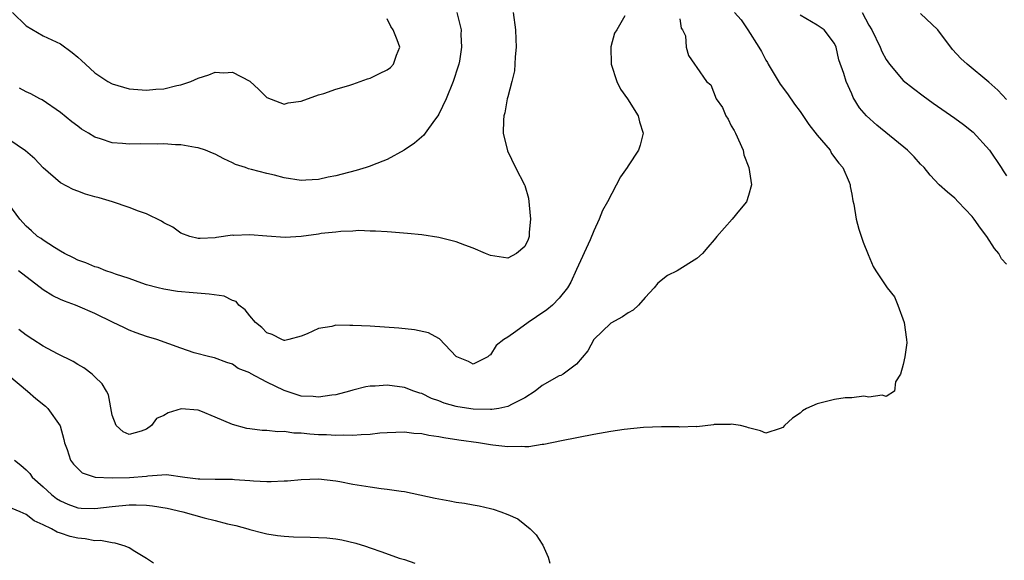
# Model space of a CAD drawing. Units: inches. Extents: x 2640000 to 2643000, y 1476000 to 1479000.
# Drawn here: x 2642708 to 2642823, y 1476489 to 1476552 of the extents above; entities that cross this region are included whole.
import ezdxf

# ---------------------------------------------------------------- set-up
doc = ezdxf.new("R2010")
doc.units = ezdxf.units.IN
doc.header["$MEASUREMENT"] = 0
doc.layers.add('LD26401476_2ft', color=192, linetype='Continuous')

msp = doc.modelspace()

# ---------------------------------------------------------------- linework, layer by layer
at = {"layer": 'LD26401476_2ft'}
for points, elevation in [([(2642765.63, 1476553), (2642765.92, 1476551), (2642765.93, 1476549.93), (2642766, 1476549), (2642765.85, 1476547.85), (2642765.84, 1476547), (2642765.78, 1476546.22), (2642765.47, 1476545), (2642765, 1476543.23), (2642764.94, 1476543), (2642764.66, 1476541.34), (2642764.55, 1476541), (2642764.51, 1476540.51), (2642764.48, 1476539), (2642764.96, 1476536.96), (2642765.9, 1476535), (2642766.96, 1476533), (2642767, 1476532.9), (2642767.42, 1476531.42), (2642767.65, 1476529), (2642767.49, 1476527.49), (2642767.48, 1476527), (2642767.37, 1476526.63), (2642767, 1476525.82), (2642766.03, 1476525), (2642765, 1476524.47), (2642763, 1476524.77), (2642762.42, 1476525), (2642761, 1476525.63), (2642760.02, 1476525.98), (2642759, 1476526.38), (2642757, 1476526.88), (2642755, 1476527.18), (2642753.34, 1476527.34), (2642751.49, 1476527.49), (2642751, 1476527.51), (2642749.62, 1476527.62), (2642749, 1476527.61), (2642747.67, 1476527.67), (2642747, 1476527.61), (2642745.58, 1476527.58), (2642745, 1476527.48), (2642743.32, 1476527.32), (2642743, 1476527.25), (2642741, 1476527), (2642739.12, 1476526.88), (2642737.01, 1476527.01), (2642735, 1476527.18), (2642733.11, 1476527.11), (2642733, 1476527.12), (2642731.14, 1476526.86), (2642731, 1476526.82), (2642729.23, 1476526.77), (2642729, 1476526.74), (2642728.03, 1476527), (2642727, 1476527.39), (2642726.07, 1476528.07), (2642725, 1476528.59), (2642724.76, 1476528.76), (2642723, 1476529.62), (2642722.08, 1476529.92), (2642721, 1476530.35), (2642719.03, 1476531), (2642717.48, 1476531.48), (2642717, 1476531.6), (2642715.92, 1476531.92), (2642715, 1476532.24), (2642714.46, 1476532.46), (2642713, 1476533.23), (2642711, 1476534.97), (2642710, 1476536), (2642708.94, 1476536.94), (2642707, 1476538.25)], 8698), ([(2642778.63, 1476552.63), (2642777.69, 1476551), (2642777.4, 1476550.6), (2642776.99, 1476549.01), (2642777.01, 1476547), (2642777.69, 1476545), (2642778.11, 1476544.11), (2642778.94, 1476543), (2642780.18, 1476541), (2642780.33, 1476540.33), (2642780.76, 1476539), (2642780.39, 1476537.61), (2642780.21, 1476537), (2642779, 1476535.19), (2642778.89, 1476535), (2642778.1, 1476533.9), (2642776.61, 1476531), (2642776.01, 1476529.99), (2642775.65, 1476529), (2642775, 1476527.64), (2642774.59, 1476526.59), (2642773, 1476523.14), (2642772.35, 1476521.66), (2642771.95, 1476521), (2642771, 1476519.81), (2642770.2, 1476519), (2642769.55, 1476518.45), (2642768.34, 1476517.66), (2642767.36, 1476517), (2642765.96, 1476515.96), (2642765, 1476515.3), (2642764.53, 1476515), (2642763.67, 1476514.33), (2642763, 1476513.22), (2642762.85, 1476513.15), (2642762.69, 1476513), (2642761, 1476512.13), (2642760.44, 1476512.44), (2642759.07, 1476513), (2642759, 1476513.04), (2642757.08, 1476515.08), (2642757, 1476515.11), (2642755.8, 1476515.8), (2642754.15, 1476516.15), (2642752.34, 1476516.34), (2642749, 1476516.55), (2642747, 1476516.65), (2642746.63, 1476516.63), (2642745, 1476516.66), (2642744.53, 1476516.53), (2642743, 1476516.31), (2642741.67, 1476515.67), (2642741, 1476515.4), (2642739.55, 1476515), (2642739.1, 1476514.9), (2642739, 1476514.9), (2642738.73, 1476515), (2642737.61, 1476515.61), (2642737, 1476515.77), (2642736.41, 1476516.41), (2642735.68, 1476517), (2642735, 1476517.77), (2642734.47, 1476518.47), (2642733.74, 1476519), (2642733.41, 1476519.41), (2642733, 1476519.56), (2642732.04, 1476520.04), (2642730.29, 1476520.29), (2642728.42, 1476520.42), (2642726.61, 1476520.61), (2642725, 1476520.85), (2642724.36, 1476521), (2642723, 1476521.37), (2642722.45, 1476521.55), (2642721, 1476522.09), (2642719.41, 1476522.59), (2642719, 1476522.75), (2642718.26, 1476523), (2642717.37, 1476523.37), (2642717, 1476523.46), (2642715.93, 1476523.93), (2642715, 1476524.25), (2642714.51, 1476524.51), (2642713.47, 1476525), (2642713, 1476525.27), (2642712.3, 1476525.7), (2642711, 1476526.55), (2642710.74, 1476526.74), (2642710.33, 1476527), (2642709.64, 1476527.64), (2642709, 1476528.19), (2642708.28, 1476529), (2642707, 1476530.76)], 8696), ([(2642707.42, 1476553), (2642709, 1476551.46), (2642711, 1476550.31), (2642713, 1476549.36), (2642714.37, 1476548.37), (2642715, 1476547.84), (2642715.45, 1476547.45), (2642715.92, 1476547), (2642717, 1476546.02), (2642718.51, 1476545), (2642719, 1476544.72), (2642720.33, 1476544.33), (2642721, 1476544.16), (2642723, 1476544.01), (2642724.1, 1476544.1), (2642725, 1476544.16), (2642726.52, 1476544.52), (2642727, 1476544.61), (2642728.16, 1476545), (2642729, 1476545.37), (2642730.23, 1476545.77), (2642731, 1476546.07), (2642731.99, 1476546.01), (2642733, 1476546.08), (2642735, 1476545.02), (2642736.06, 1476544.06), (2642737, 1476543.13), (2642739, 1476542.36), (2642739.49, 1476542.51), (2642741, 1476542.72), (2642743, 1476543.44), (2642743.62, 1476543.62), (2642745, 1476544.09), (2642746.53, 1476544.53), (2642747, 1476544.68), (2642748.69, 1476545.31), (2642749, 1476545.38), (2642750.09, 1476545.91), (2642751, 1476546.37), (2642751.37, 1476546.63), (2642751.73, 1476547), (2642752.07, 1476548.07), (2642752.44, 1476549), (2642752.14, 1476549.86), (2642751.68, 1476551), (2642751.4, 1476551.4), (2642751, 1476552.3)], 8702), ([(2642791.36, 1476553), (2642792.15, 1476552.15), (2642792.91, 1476551), (2642794.18, 1476549), (2642794.49, 1476548.49), (2642795, 1476547.48), (2642795.19, 1476547.19), (2642795.28, 1476547), (2642796.69, 1476544.69), (2642797.55, 1476543.55), (2642798.35, 1476542.35), (2642799, 1476541.51), (2642800.02, 1476540.02), (2642801, 1476538.77), (2642802.48, 1476537), (2642802.65, 1476536.65), (2642803.49, 1476535.49), (2642803.95, 1476535), (2642804.71, 1476533.29), (2642804.81, 1476533), (2642804.81, 1476532.81), (2642805, 1476531.91), (2642805.14, 1476531.13), (2642805.25, 1476530.75), (2642805.53, 1476529), (2642805.84, 1476527.84), (2642806.34, 1476526.34), (2642806.9, 1476524.9), (2642807.51, 1476523.51), (2642807.8, 1476523), (2642809.12, 1476521), (2642809.97, 1476519.97), (2642810.38, 1476519), (2642811.08, 1476517), (2642811.36, 1476515), (2642811.39, 1476514.61), (2642811.16, 1476513), (2642811, 1476512.09), (2642810.67, 1476511), (2642810.08, 1476510.08), (2642809.97, 1476509), (2642809, 1476508.39), (2642808.54, 1476508.54), (2642807, 1476508.31), (2642806.41, 1476508.41), (2642805, 1476508.25), (2642804.24, 1476508.24), (2642803, 1476508.03), (2642801, 1476507.52), (2642799.76, 1476507), (2642799.28, 1476506.72), (2642799, 1476506.44), (2642798.12, 1476505.88), (2642797.19, 1476505), (2642797, 1476504.8), (2642796.67, 1476504.67), (2642795, 1476504.13), (2642794.39, 1476504.39), (2642793, 1476504.73), (2642792.82, 1476504.82), (2642792.06, 1476505), (2642791, 1476505.18), (2642790.85, 1476505.15), (2642789, 1476505.12), (2642788.91, 1476505.09), (2642787, 1476504.87), (2642786.91, 1476504.91), (2642785, 1476504.84), (2642784.88, 1476504.88), (2642783, 1476504.87), (2642782.88, 1476504.88), (2642780.77, 1476504.77), (2642778.54, 1476504.54), (2642777, 1476504.32), (2642775, 1476503.96), (2642771.24, 1476503.24), (2642769.2, 1476502.8), (2642769, 1476502.79), (2642767.45, 1476502.55), (2642767, 1476502.55), (2642766.57, 1476502.57), (2642765, 1476502.55), (2642763.26, 1476502.74), (2642763, 1476502.77), (2642761.62, 1476503), (2642759.31, 1476503.31), (2642757.57, 1476503.57), (2642757, 1476503.7), (2642755.84, 1476503.84), (2642755, 1476504.04), (2642754.09, 1476504.09), (2642753, 1476504.23), (2642751, 1476504.17), (2642750.12, 1476504.12), (2642749, 1476503.98), (2642747.95, 1476503.95), (2642747, 1476503.84), (2642745.89, 1476503.89), (2642745, 1476503.84), (2642743.92, 1476503.92), (2642743, 1476503.94), (2642742, 1476504), (2642741, 1476504.11), (2642740.12, 1476504.12), (2642739, 1476504.31), (2642738.27, 1476504.27), (2642737, 1476504.45), (2642736.44, 1476504.44), (2642735, 1476504.62), (2642734.67, 1476504.68), (2642733, 1476505.15), (2642731, 1476506), (2642729.32, 1476506.68), (2642729, 1476506.8), (2642727.03, 1476506.97), (2642725.5, 1476506.5), (2642725, 1476506.19), (2642724.18, 1476505.82), (2642723.57, 1476505), (2642723, 1476504.6), (2642722.36, 1476504.36), (2642721, 1476503.98), (2642720.3, 1476504.3), (2642719.47, 1476505), (2642719, 1476506.23), (2642718.58, 1476508.58), (2642718.36, 1476509), (2642717.85, 1476509.85), (2642717, 1476510.66), (2642716.67, 1476511), (2642715.72, 1476511.72), (2642715, 1476512.12), (2642714.47, 1476512.47), (2642712.67, 1476513.33), (2642711, 1476514.23), (2642709.77, 1476515), (2642709, 1476515.52), (2642708.16, 1476516.16)], 8692), ([(2642759.08, 1476553), (2642759.48, 1476551.48), (2642759.57, 1476551), (2642759.55, 1476550.45), (2642759.64, 1476549), (2642759.38, 1476547.38), (2642759.3, 1476547), (2642759.23, 1476546.77), (2642758.67, 1476545), (2642757.85, 1476543), (2642757, 1476541.2), (2642756.88, 1476541), (2642756.49, 1476540.49), (2642755.41, 1476539), (2642755.25, 1476538.75), (2642754.17, 1476537.83), (2642752.97, 1476537), (2642751, 1476535.93), (2642749.27, 1476535.27), (2642749, 1476535.15), (2642748.54, 1476535), (2642747.36, 1476534.64), (2642745.76, 1476534.24), (2642745, 1476534.04), (2642744.11, 1476533.89), (2642743, 1476533.62), (2642741.52, 1476533.52), (2642741, 1476533.5), (2642739, 1476533.8), (2642737.9, 1476534.1), (2642737, 1476534.3), (2642735.21, 1476534.79), (2642734.86, 1476534.86), (2642734.5, 1476535), (2642733.35, 1476535.35), (2642733, 1476535.55), (2642732, 1476536), (2642731, 1476536.54), (2642730.69, 1476536.68), (2642729.87, 1476537), (2642729, 1476537.3), (2642728.68, 1476537.32), (2642727, 1476537.63), (2642726.37, 1476537.63), (2642725, 1476537.74), (2642724.27, 1476537.73), (2642722.25, 1476537.75), (2642721, 1476537.72), (2642720.19, 1476537.81), (2642719, 1476537.87), (2642717.66, 1476538.34), (2642717, 1476538.53), (2642716.24, 1476539), (2642715.46, 1476539.46), (2642715, 1476539.8), (2642714.33, 1476540.33), (2642713, 1476541.41), (2642710.87, 1476542.87), (2642710.59, 1476543), (2642709.55, 1476543.55), (2642709, 1476543.8), (2642708.22, 1476544.22)], 8700), ([(2642823, 1476523.77), (2642822.4, 1476524.4), (2642822.09, 1476525), (2642821.6, 1476525.6), (2642820.7, 1476527), (2642819.96, 1476527.96), (2642819.23, 1476529), (2642819, 1476529.29), (2642817.36, 1476531), (2642817, 1476531.42), (2642816.14, 1476532.14), (2642815.16, 1476533), (2642814.14, 1476534.13), (2642813.42, 1476535), (2642813, 1476535.4), (2642812.25, 1476536.25), (2642811.5, 1476537), (2642807.92, 1476539.92), (2642806.71, 1476541), (2642805.92, 1476541.92), (2642805.15, 1476543.15), (2642805, 1476543.56), (2642804.35, 1476545), (2642804.07, 1476545.93), (2642803.52, 1476547.52), (2642803.18, 1476549), (2642803, 1476549.41), (2642801.8, 1476551), (2642801.32, 1476551.32), (2642801, 1476551.53), (2642799, 1476552.69)], 8690), ([(2642806.23, 1476553), (2642807, 1476551.56), (2642807.33, 1476551), (2642808.32, 1476549), (2642808.5, 1476548.5), (2642809, 1476547.56), (2642809.41, 1476547), (2642811, 1476545.12), (2642812.17, 1476544.17), (2642813.32, 1476543.32), (2642814.48, 1476542.48), (2642817, 1476540.75), (2642818, 1476540), (2642819.11, 1476539.11), (2642821.01, 1476537), (2642822.36, 1476535), (2642822.6, 1476534.6), (2642823, 1476534.02)], 8688), ([(2642823, 1476542.89), (2642822, 1476544), (2642820.94, 1476544.94), (2642818.44, 1476547), (2642817.69, 1476547.69), (2642816.72, 1476548.72), (2642815, 1476551), (2642813, 1476552.89)], 8686), ([(2642785, 1476552.27), (2642785.18, 1476551.18), (2642785.34, 1476551), (2642785.69, 1476550.31), (2642785.74, 1476549), (2642786.01, 1476548.01), (2642786.71, 1476547), (2642787, 1476546.64), (2642788.13, 1476545), (2642788.61, 1476544.61), (2642789.24, 1476543), (2642789.98, 1476541.98), (2642790.38, 1476541), (2642790.63, 1476540.63), (2642791, 1476539.86), (2642791.32, 1476539.32), (2642791.47, 1476539), (2642792.37, 1476537), (2642792.47, 1476536.47), (2642793.05, 1476535), (2642793.34, 1476533), (2642793, 1476531.73), (2642792.75, 1476531), (2642791.96, 1476530.04), (2642791.08, 1476529), (2642789.33, 1476527), (2642789, 1476526.58), (2642788.26, 1476525.74), (2642787.65, 1476525), (2642787, 1476524.44), (2642784.7, 1476523), (2642783.56, 1476522.44), (2642782.44, 1476521.56), (2642782.03, 1476521), (2642781, 1476519.9), (2642780.2, 1476519), (2642779.57, 1476518.43), (2642779, 1476518.13), (2642778.35, 1476517.65), (2642777, 1476516.92), (2642775.02, 1476515), (2642774.32, 1476513.68), (2642773, 1476512.14), (2642771.45, 1476511), (2642771.16, 1476510.84), (2642771, 1476510.79), (2642769, 1476509.66), (2642768.2, 1476509), (2642767, 1476508.23), (2642765.5, 1476507.5), (2642765, 1476507.21), (2642763.97, 1476507), (2642763.14, 1476506.86), (2642763, 1476506.86), (2642761, 1476506.91), (2642759.2, 1476507.2), (2642759, 1476507.24), (2642757.62, 1476507.62), (2642757, 1476507.87), (2642756.15, 1476508.15), (2642755, 1476508.72), (2642754.77, 1476508.77), (2642754.1, 1476509), (2642753, 1476509.45), (2642751, 1476509.7), (2642749.58, 1476509.58), (2642749, 1476509.57), (2642748.5, 1476509.5), (2642747, 1476509.13), (2642746.61, 1476509), (2642745, 1476508.6), (2642744.56, 1476508.56), (2642743, 1476508.3), (2642742.38, 1476508.38), (2642741, 1476508.44), (2642739, 1476509.08), (2642737, 1476510.05), (2642735.08, 1476511.08), (2642735, 1476511.13), (2642733.66, 1476511.66), (2642733, 1476512.15), (2642732.35, 1476512.35), (2642730.89, 1476512.89), (2642730.37, 1476513), (2642728.53, 1476513.47), (2642727, 1476514), (2642724.2, 1476515), (2642723, 1476515.38), (2642721.79, 1476515.79), (2642721, 1476516.11), (2642720.38, 1476516.39), (2642719.14, 1476517), (2642717, 1476518.02), (2642715, 1476518.89), (2642714.73, 1476519), (2642713.46, 1476519.46), (2642713, 1476519.66), (2642712.09, 1476520.09), (2642711, 1476520.8), (2642708.13, 1476523)], 8694), ([(2642707, 1476510.82), (2642709.17, 1476509), (2642710.14, 1476508.14), (2642711.26, 1476507.26), (2642711.54, 1476507), (2642712.98, 1476504.98), (2642713.4, 1476503.4), (2642713.48, 1476503), (2642713.78, 1476502.22), (2642714.17, 1476501), (2642714.51, 1476500.51), (2642715, 1476500), (2642715.53, 1476499.53), (2642717.03, 1476499.03), (2642719, 1476498.93), (2642721.04, 1476498.96), (2642723, 1476499.13), (2642723.16, 1476499.16), (2642725.31, 1476499.31), (2642727.44, 1476499), (2642729, 1476498.81), (2642729.2, 1476498.8), (2642731, 1476498.79), (2642731.22, 1476498.78), (2642733, 1476498.78), (2642733.25, 1476498.75), (2642735, 1476498.61), (2642735.43, 1476498.57), (2642737, 1476498.5), (2642737.51, 1476498.49), (2642739, 1476498.58), (2642739.41, 1476498.59), (2642741, 1476498.75), (2642743, 1476498.8), (2642745, 1476498.58), (2642745.49, 1476498.51), (2642747, 1476498.21), (2642749, 1476497.88), (2642750.3, 1476497.7), (2642751, 1476497.63), (2642752.61, 1476497.39), (2642753, 1476497.35), (2642756.58, 1476496.58), (2642757, 1476496.48), (2642758.27, 1476496.27), (2642759, 1476496.1), (2642759.98, 1476495.98), (2642761, 1476495.78), (2642761.68, 1476495.68), (2642763, 1476495.36), (2642763.3, 1476495.31), (2642764.19, 1476495), (2642765, 1476494.68), (2642766.17, 1476494.17), (2642767, 1476493.51), (2642767.62, 1476493), (2642768.3, 1476492.3), (2642769, 1476491.21), (2642769.1, 1476491.1), (2642769.71, 1476489.71), (2642769.9, 1476489)], 8690), ([(2642707.66, 1476501), (2642708.39, 1476500.39), (2642709, 1476499.85), (2642709.42, 1476499.42), (2642709.71, 1476499), (2642711, 1476497.9), (2642711.97, 1476497), (2642712.55, 1476496.55), (2642713, 1476496.27), (2642713.87, 1476495.87), (2642715, 1476495.45), (2642715.42, 1476495.42), (2642717, 1476495.37), (2642719, 1476495.61), (2642721, 1476495.78), (2642721.79, 1476495.79), (2642723, 1476495.74), (2642723.69, 1476495.69), (2642725.41, 1476495.41), (2642727.24, 1476495), (2642729.71, 1476494.29), (2642731, 1476493.99), (2642732.41, 1476493.59), (2642733.38, 1476493.38), (2642734.79, 1476493), (2642735, 1476492.93), (2642736.53, 1476492.53), (2642737, 1476492.42), (2642738.24, 1476492.24), (2642739, 1476492.16), (2642740.08, 1476492.08), (2642742.02, 1476492.02), (2642743, 1476492.01), (2642743.95, 1476491.95), (2642745, 1476491.86), (2642745.73, 1476491.73), (2642747.35, 1476491.35), (2642748.45, 1476491), (2642749, 1476490.79), (2642750.35, 1476490.35), (2642752.39, 1476489.61), (2642753, 1476489.45), (2642754.21, 1476489)], 8688), ([(2642723.82, 1476489), (2642723, 1476489.57), (2642721.63, 1476490.37), (2642721, 1476490.78), (2642720.51, 1476491), (2642719.36, 1476491.36), (2642719, 1476491.37), (2642717.66, 1476491.66), (2642717, 1476491.63), (2642715.85, 1476491.85), (2642715, 1476491.92), (2642714.12, 1476492.12), (2642713, 1476492.51), (2642712.62, 1476492.62), (2642711.97, 1476493), (2642711, 1476493.48), (2642709.93, 1476493.93), (2642709, 1476494.67), (2642708.31, 1476495), (2642707.38, 1476495.38)], 8686)]:
    msp.add_lwpolyline(points, dxfattribs=dict(at, elevation=elevation))

doc.saveas('drawing.dxf')
